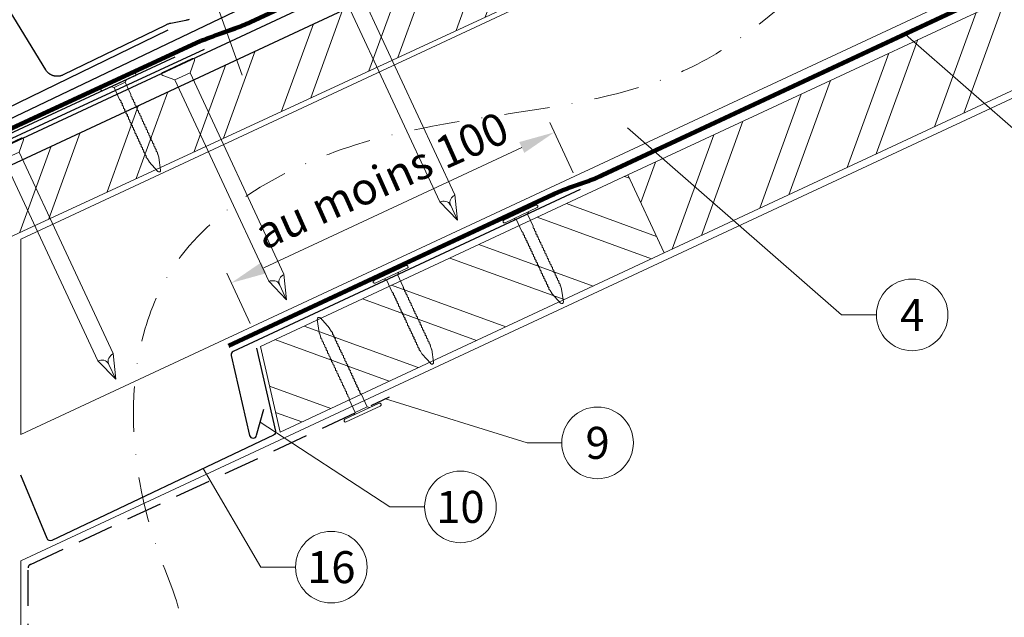
# Model space of a CAD drawing. Units: millimetres. Extents: x -19674 to 47920, y 0 to 4832.
# Drawn here: x 17969 to 18244, y 532 to 699 of the extents above; entities that cross this region are included whole.
import ezdxf
from ezdxf.enums import TextEntityAlignment as Align

# ---------------------------------------------------------------- set-up
doc = ezdxf.new("R2010")
doc.units = ezdxf.units.MM
for name, pattern in [('ACDINTGL', [3, 2, -1]), ('STRICHPUNKT', [25.4, 12.7, -6.35, 0, -6.35]), ('Trennlage', [30, 12, -18])]:
    doc.linetypes.add(name, pattern=pattern)
doc.layers.get('Defpoints').update_dxf_attribs({"lineweight": 5})
for name, color, linetype, lineweight, true_color in [('01_PREFA-Dachprodukt', 12, 'Continuous', 25, 0xe1000f), ('01_PREFA-Lochblech', 11, 'Continuous', 15, 0xff7f7f), ('02_Nägel', 11, 'Continuous', 15, 0xff7f7f), ('02_PREFA-Schneefang', 11, 'Continuous', 25, 0xff7f7f), ('02_Saumstreifen', 11, 'Continuous', 25, 0xff7f7f), ('02_Zubehör_sonstiges', 11, 'Continuous', 25, 0xff7f7f), ('04_Trennlage', 251, 'Continuous', 25, 0x505f69), ('04_Trennlage_Linie', 251, 'Continuous', 0, 0x505f69), ('04_Unterdach', 251, 'Continuous', 25, 0x505f69), ('04_Unterdach_Linie', 251, 'Continuous', 0, 0x505f69), ('06_Holz', 252, 'Continuous', 15, 0x8296a0), ('06_Holzschfraffur', 254, 'Continuous', 13, 0xdce6eb), ('08_Bemassung', 251, 'Continuous', 5, 0x505f69), ('09_Luft', 252, 'Continuous', 5, 0x8296a0), ('99_Text_3_DE', 251, 'Continuous', 5, 0x505f69)]:
    doc.layers.add(name, color=color, linetype=linetype, lineweight=lineweight, true_color=true_color)
doc.styles.add('PREFA_Standard', font='arial.ttf', dxfattribs={"height": 20})
doc.dimstyles.new('STANDARD_PREFA', dxfattribs={"dimtxt": 10, "dimasz": 30, "dimexe": 15, "dimexo": 15, "dimgap": 8, "dimtad": 1, "dimdec": 0, "dimzin": 0, "dimdsep": 46, "dimtxsty": 'PREFA_Standard', "dimcen": 0.09, "dimclrd": 256, "dimclre": 256, "dimclrt": 256, "dimadec": 0, "dimazin": 0, "dimtfac": 1, "dimtdec": 0, "dimtofl": 0, "dimtmove": 0, "dimatfit": 3, "dimfxl": 1, "dimtolj": 1, "dimtzin": 0, "dimlwd": -1, "dimlwe": -1, "dimarcsym": 0})

# ---------------------------------------------------------------- blocks, each defined once
blk = doc.blocks.new('*D18')
at = {"layer": '08_Bemassung', "transparency": 16777216}
for p, q in [((18123.32, 656.1), (18116.78, 670.14)), ((18036.89, 629.6), (18108.98, 663.2)), ((18033.1, 614.06), (18026.56, 628.1))]:
    blk.add_line(p, q, dxfattribs=at)
for points in [[(18108.28, 664.71), (18109.68, 661.69), (18118.04, 667.42)], [(18036.19, 631.11), (18037.6, 628.09), (18027.83, 625.38)]]:
    blk.add_solid(points, dxfattribs=at)
at = {"layer": 'Defpoints', "color": 0, "transparency": 16777216}
for p in [(18118.04, 667.42), (18125.43, 651.57, 0), (18035.21, 609.53, 0)]:
    blk.add_point(p, dxfattribs=at)
blk = doc.blocks.new('A$C4F181475')
for p, q in [((-5.08, 0), (5.08, 0)), ((-2.6, -3.7), (-5.43, -0.85)), ((2.6, -3.7), (5.43, -0.85)), ((-2.6, -3.7), (-2.6, -72.65)), ((-2.6, -3.7), (2.6, -3.7)), ((2.6, -3.7), (2.6, -72.65)), ((0, -80.15), (-2.6, -72.65)), ((2.6, -72.65), (0, -80.15)), ((0, -75.14), (0, -80.15))]:
    blk.add_line(p, q)
for centre, start, end in [((-5.08, -0.5), 90, 224.8659), ((5.08, -0.5), 315.1341, 90)]:
    blk.add_arc(centre, 0.5, start, end)
for points in [[(-2.6, -72.65), (-2.29, -72.72), (-1.41, -72.91), (-0.13, -73.7), (-0.04, -74.73), (0, -75.14)], [(2.6, -72.65), (2.29, -72.72), (1.41, -72.91), (0.13, -73.7), (0.04, -74.73), (0, -75.14)]]:
    blk.add_open_spline(points, degree=3, knots=[0, 0, 0, 0, 0.965833, 2.745182, 3.933468, 3.933468, 3.933468, 3.933468])
blk = doc.blocks.new('A$C4BAB4951')
for p, q in [((0, -4.3), (0, 4.3)), ((0.7, -4.3), (0.7, 4.3)), ((-23.67, -0.01), (-23.67, 0.01)), ((-23.39, 0.39), (-20.4, 1.28)), ((-20.32, 1.29), (-19.6, 1.35)), ((-3.67, 1.5), (-0.4, 1.5)), ((-0.4, 1.5), (0, 2)), ((-0.4, -1.5), (-0.4, 1.5)), ((-23.39, -0.39), (-20.4, -1.28)), ((-20.32, -1.29), (-19.6, -1.35)), ((-3.67, -1.5), (-0.4, -1.5)), ((-0.4, -1.5), (0, -2))]:
    blk.add_line(p, q)
at = {"extrusion": (0, 0, -1)}
for centre, radius, start, end in [((-0.35, 4.3), 0.35, 0, 180), ((23.27, 0.01), 0.4, 360, 73.5064), ((20.28, 0.9), 0.4, 73.5064, 85.188), ((19.6, 1.91), 0.553, 244.5196, 270), ((18.58, -0.22), 1.8, 64.5196, 71.6711), ((19.1, 1.33), 0.17, 71.6711, 153.7368), ((18.86, 1.45), 0.0923, 267.8027, 333.7368), ((18.86, 1.91), 0.552, 244.5057, 269.6735), ((17.85, -0.22), 1.8, 64.5196, 71.6711), ((18.36, 1.33), 0.17, 71.6711, 153.7368), ((18.13, 1.45), 0.0923, 267.8027, 333.7368), ((18.13, 1.91), 0.551, 244.4964, 269.3324), ((17.12, -0.22), 1.8, 64.5196, 71.6711), ((17.63, 1.33), 0.17, 71.6711, 153.7368), ((17.39, 1.45), 0.0923, 267.8027, 333.7368), ((17.39, 1.91), 0.552, 244.5062, 269.673), ((16.38, -0.22), 1.8, 64.5196, 71.6711), ((16.89, 1.33), 0.17, 71.6711, 153.7368), ((16.66, 1.45), 0.0923, 267.8027, 333.7368), ((16.66, 1.91), 0.551, 244.4964, 269.3324), ((15.65, -0.22), 1.8, 64.5196, 71.6711), ((16.16, 1.33), 0.17, 71.6711, 153.7368), ((15.93, 1.45), 0.0923, 267.8027, 333.7368), ((15.93, 1.91), 0.552, 244.5057, 269.6735), ((14.91, -0.22), 1.8, 64.5196, 71.6711), ((15.43, 1.33), 0.17, 71.6711, 153.7368), ((15.19, 1.45), 0.0923, 267.8027, 333.7368), ((15.19, 1.91), 0.551, 244.4964, 269.3324), ((14.18, -0.22), 1.8, 64.5196, 71.6711), ((14.69, 1.33), 0.17, 71.6711, 153.7368), ((14.46, 1.45), 0.0923, 267.8027, 333.7368), ((14.46, 1.91), 0.552, 244.5057, 269.6735), ((13.45, -0.22), 1.8, 64.5196, 71.6711), ((13.96, 1.33), 0.17, 71.6711, 153.7368), ((13.72, 1.45), 0.0923, 267.8027, 333.7368), ((13.73, 1.91), 0.551, 244.4964, 269.3324), ((12.71, -0.22), 1.8, 64.5196, 71.6711), ((13.23, 1.33), 0.17, 71.6711, 153.7368), ((12.99, 1.45), 0.0923, 267.8027, 333.7368), ((12.99, 1.91), 0.552, 244.5057, 269.6735), ((11.98, -0.22), 1.8, 64.5196, 71.6711), ((12.49, 1.33), 0.17, 71.6711, 153.7368), ((12.26, 1.45), 0.0923, 267.8027, 333.7368), ((12.25, 1.92), 0.57, 244.7073, 270.3706), ((11.23, -0.22), 1.8, 64.5196, 71.6711), ((11.74, 1.33), 0.17, 71.6711, 153.7368), ((11.51, 1.45), 0.0923, 267.8027, 333.7368), ((11.51, 1.91), 0.551, 244.4964, 269.3324), ((10.5, -0.22), 1.8, 64.5196, 71.6711), ((11.01, 1.33), 0.17, 71.6711, 153.7368), ((10.78, 1.45), 0.0923, 267.8027, 333.7368), ((10.78, 1.91), 0.552, 244.5057, 269.6735), ((9.76, -0.22), 1.8, 64.5196, 71.6711), ((10.28, 1.33), 0.17, 71.6711, 153.7368), ((10.04, 1.45), 0.0923, 267.8027, 333.7368), ((10.04, 1.91), 0.551, 244.4964, 269.3324), ((9.03, -0.22), 1.8, 64.5196, 71.6711), ((9.54, 1.33), 0.17, 71.6711, 153.7368), ((9.31, 1.45), 0.0923, 267.8027, 333.7368), ((9.31, 1.91), 0.552, 244.5062, 269.673), ((8.29, -0.22), 1.8, 64.5196, 71.6711), ((8.81, 1.33), 0.17, 71.6711, 153.7368), ((8.57, 1.45), 0.0923, 267.8027, 333.7368), ((8.58, 1.91), 0.551, 244.4984, 269.3304), ((7.56, -0.22), 1.8, 64.5196, 71.6711), ((8.08, 1.33), 0.17, 71.6711, 153.7368), ((7.84, 1.45), 0.0923, 267.8027, 333.7368), ((7.84, 1.91), 0.552, 244.5057, 269.6735), ((6.83, -0.22), 1.8, 64.5196, 71.6711), ((7.34, 1.33), 0.17, 71.6711, 153.7368), ((7.11, 1.45), 0.0923, 267.8027, 333.7368), ((7.11, 1.91), 0.551, 244.4964, 269.3324), ((6.1, -0.22), 1.8, 64.5196, 71.6711), ((6.61, 1.33), 0.17, 71.6711, 153.7368), ((6.37, 1.45), 0.0923, 267.8027, 333.7368), ((6.37, 1.91), 0.552, 244.5057, 269.6735), ((5.36, -0.22), 1.8, 64.5196, 71.6711), ((5.87, 1.33), 0.17, 71.6711, 153.7368), ((5.64, 1.45), 0.0923, 267.8027, 333.7368), ((5.64, 1.91), 0.552, 244.5057, 269.6735), ((4.62, -0.22), 1.8, 64.5196, 71.6711), ((5.14, 1.33), 0.17, 71.6711, 153.7368), ((4.9, 1.45), 0.0923, 267.8027, 333.7368), ((4.91, 1.9), 0.551, 244.4964, 269.3324), ((3.89, -0.22), 1.8, 64.5196, 71.6711), ((4.41, 1.33), 0.17, 71.6711, 153.7368), ((4.17, 1.45), 0.0923, 267.8027, 333.7368), ((4.17, 1.91), 0.552, 244.5057, 269.6735), ((3.16, -0.22), 1.8, 64.5196, 71.6711), ((3.67, 1.33), 0.17, 71.6711, 90), ((23.27, -0.01), 0.4, 286.4936, 0), ((20.28, -0.9), 0.4, 274.812, 286.4936), ((19.6, -1.91), 0.553, 90, 115.4804), ((18.58, 0.22), 1.8, 288.3289, 295.4804), ((19.1, -1.33), 0.17, 206.2632, 288.3289), ((18.86, -1.45), 0.0923, 26.2632, 92.1973), ((18.86, -1.91), 0.552, 90.3265, 115.4943), ((17.85, 0.22), 1.8, 288.3289, 295.4804), ((18.36, -1.33), 0.17, 206.2632, 288.3289), ((18.13, -1.45), 0.0923, 26.2632, 92.1973), ((18.13, -1.91), 0.551, 90.6676, 115.5036), ((17.12, 0.22), 1.8, 288.3289, 295.4804), ((17.63, -1.33), 0.17, 206.2632, 288.3289), ((17.39, -1.45), 0.0923, 26.2632, 92.1973), ((17.39, -1.91), 0.552, 90.327, 115.4938), ((16.38, 0.22), 1.8, 288.3289, 295.4804), ((16.89, -1.33), 0.17, 206.2632, 288.3289), ((16.66, -1.45), 0.0923, 26.2632, 92.1973), ((16.66, -1.91), 0.551, 90.6676, 115.5036), ((15.65, 0.22), 1.8, 288.3289, 295.4804), ((16.16, -1.33), 0.17, 206.2632, 288.3289), ((15.93, -1.45), 0.0923, 26.2632, 92.1973), ((15.93, -1.91), 0.552, 90.3265, 115.4943), ((14.91, 0.22), 1.8, 288.3289, 295.4804), ((15.43, -1.33), 0.17, 206.2632, 288.3289), ((15.19, -1.45), 0.0923, 26.2632, 92.1973), ((15.19, -1.91), 0.551, 90.6676, 115.5036), ((14.18, 0.22), 1.8, 288.3289, 295.4804), ((14.69, -1.33), 0.17, 206.2632, 288.3289), ((14.46, -1.45), 0.0923, 26.2632, 92.1973), ((14.46, -1.91), 0.552, 90.3265, 115.4943), ((13.45, 0.22), 1.8, 288.3289, 295.4804), ((13.96, -1.33), 0.17, 206.2632, 288.3289), ((13.72, -1.45), 0.0923, 26.2632, 92.1973), ((13.73, -1.91), 0.551, 90.6676, 115.5036), ((12.71, 0.22), 1.8, 288.3289, 295.4804), ((13.23, -1.33), 0.17, 206.2632, 288.3289), ((12.99, -1.45), 0.0923, 26.2632, 92.1973), ((12.99, -1.91), 0.552, 90.3265, 115.4943), ((11.98, 0.22), 1.8, 288.3289, 295.4804), ((12.49, -1.33), 0.17, 206.2632, 288.3289), ((12.26, -1.45), 0.0923, 26.2632, 92.1973), ((12.25, -1.92), 0.57, 89.6294, 115.2927), ((11.23, 0.22), 1.8, 288.3289, 295.4804), ((11.74, -1.33), 0.17, 206.2632, 288.3289), ((11.51, -1.45), 0.0923, 26.2632, 92.1973), ((11.51, -1.91), 0.551, 90.6676, 115.5036), ((10.5, 0.22), 1.8, 288.3289, 295.4804), ((11.01, -1.33), 0.17, 206.2632, 288.3289), ((10.78, -1.45), 0.0923, 26.2632, 92.1973), ((10.78, -1.91), 0.552, 90.3265, 115.4943), ((9.76, 0.22), 1.8, 288.3289, 295.4804), ((10.28, -1.33), 0.17, 206.2632, 288.3289), ((10.04, -1.45), 0.0923, 26.2632, 92.1973), ((10.04, -1.91), 0.551, 90.6676, 115.5036), ((9.03, 0.22), 1.8, 288.3289, 295.4804), ((9.54, -1.33), 0.17, 206.2632, 288.3289), ((9.31, -1.45), 0.0923, 26.2632, 92.1973), ((9.31, -1.91), 0.552, 90.327, 115.4938), ((8.29, 0.22), 1.8, 288.3289, 295.4804), ((8.81, -1.33), 0.17, 206.2632, 288.3289), ((8.57, -1.45), 0.0923, 26.2632, 92.1973), ((8.58, -1.91), 0.551, 90.6696, 115.5016), ((7.56, 0.22), 1.8, 288.3289, 295.4804), ((8.08, -1.33), 0.17, 206.2632, 288.3289), ((7.84, -1.45), 0.0923, 26.2632, 92.1973), ((7.84, -1.91), 0.552, 90.3265, 115.4943), ((6.83, 0.22), 1.8, 288.3289, 295.4804), ((7.34, -1.33), 0.17, 206.2632, 288.3289), ((7.11, -1.45), 0.0923, 26.2632, 92.1973), ((7.11, -1.91), 0.551, 90.6676, 115.5036), ((6.1, 0.22), 1.8, 288.3289, 295.4804), ((6.61, -1.33), 0.17, 206.2632, 288.3289), ((6.37, -1.45), 0.0923, 26.2632, 92.1973), ((6.37, -1.91), 0.552, 90.3265, 115.4943), ((5.36, 0.22), 1.8, 288.3289, 295.4804), ((5.87, -1.33), 0.17, 206.2632, 288.3289), ((5.64, -1.45), 0.0923, 26.2632, 92.1973), ((5.64, -1.91), 0.552, 90.3265, 115.4943), ((4.62, 0.22), 1.8, 288.3289, 295.4804), ((5.14, -1.33), 0.17, 206.2632, 288.3289), ((4.9, -1.45), 0.0923, 26.2632, 92.1973), ((4.91, -1.9), 0.551, 90.6676, 115.5036), ((3.89, 0.22), 1.8, 288.3289, 295.4804), ((4.41, -1.33), 0.17, 206.2632, 288.3289), ((4.17, -1.45), 0.0923, 26.2632, 92.1973), ((4.17, -1.91), 0.552, 90.3265, 115.4943), ((3.16, 0.22), 1.8, 288.3289, 295.4804), ((3.67, -1.33), 0.17, 270, 288.3289), ((-0.35, -4.3), 0.35, 180, 360)]:
    blk.add_arc(centre, radius, start, end, dxfattribs=at)

msp = doc.modelspace()

# ---------------------------------------------------------------- hatches: boundary and pattern name
at = {"layer": '06_Holzschfraffur'}
h = msp.add_hatch(dxfattribs=at)
h.set_pattern_fill('ANSI32', color=256, scale=2, angle=25)
h.set_pattern_definition([(70, (8480.195, -2816.53), (-17.901144, 6.515484), []), (70, (8488.334, -2812.735), (-17.901144, 6.515484), [])])
edge = h.paths.add_edge_path()
edge.add_line((18090.314, 722.109), (18078.96, 716.824))
edge.add_line((18078.96, 716.824), (18081.237, 711.943))
edge.add_line((18081.237, 711.943), (17940.633, 646.378))
edge.add_line((17940.633, 646.378), (17943.252, 627.741))
edge.add_line((17943.252, 627.741), (18111.804, 705.639))
edge.add_arc((18127.156, 747.926), 44.987, 215.02058, 250.04671, ccw=False)
edge = h.paths.add_edge_path()
edge.add_line((18103.745, 728.36), (18090.314, 722.109))
edge.add_arc((18127.156, 747.926), 44.987, 215.02058, 250.04671)
edge.add_line((18111.804, 705.639), (18113.888, 706.609))
edge.add_line((18113.888, 706.609), (18103.745, 728.36))
h = msp.add_hatch(dxfattribs=at)
h.set_pattern_fill('ANSI32', color=256, scale=2, angle=25, style=0)
h.set_pattern_definition([(70, (11531.55, -2123.481), (-17.901144, 6.515484), []), (70, (11539.69, -2119.686), (-17.901144, 6.515484), [])])
h.paths.add_polyline_path([(18298.295, 703.516), (18288.152, 725.267), (18138.611, 655.535), (18148.754, 633.784)])
h = msp.add_hatch(dxfattribs=at)
h.set_pattern_fill('ANSI32', color=256, scale=2, angle=295, style=0)
h.set_pattern_definition([(340, (11531.55, -2123.481), (6.515484, 17.901144), []), (340, (11535.346, -2131.62), (6.515484, 17.901144), [])])
h.paths.add_polyline_path([(18148.754, 633.784), (18138.611, 655.535), (18035.979, 607.673), (18041.499, 583.766)])

# ---------------------------------------------------------------- linework, layer by layer
at = {"layer": '01_PREFA-Dachprodukt'}
msp.add_lwpolyline([(17863.994, 622.444), (18102.815, 736.606)], dxfattribs=at)
at = {"layer": '01_PREFA-Dachprodukt', "linetype": 'Continuous', "lineweight": -3}
msp.add_lwpolyline([(17917.679, 603.612), (17909.95, 583.08, 0.0749812), (17908.618, 574.248), (17908.618, 508.617, -0.8701763), (17751.279, 491.521), (17724.232, 484.463, 0.8710798), (17936.569, 508.224), (17936.569, 588.741, 0.1036237), (17934.051, 600.761), (17928.107, 614.326, -0.1036237), (17925.589, 626.346), (17925.589, 635.54, -0.2914734), (17929.053, 640.978), (18081.237, 711.943), (18078.96, 716.824), (17926.528, 645.744, 0.2914734), (17919.599, 634.868), (17919.599, 614.162, -0.0902512)], format="xyb", close=True, dxfattribs=at)
at = {"layer": '01_PREFA-Dachprodukt', "lineweight": -3}
msp.add_lwpolyline([(18020.275, 690.564), (17916.739, 642.744, 0.2336605), (17915.631, 641.36), (17886.018, 506.741, 0.04718), (17885.966, 504.862), (17886.815, 492.129, 0.902292), (17890.792, 491.986), (17892.9, 507.095)], format="xyb", dxfattribs=at)
at = {"layer": '01_PREFA-Lochblech', "linetype": 'ACDINTGL', "lineweight": -3, "ltscale": 5}
msp.add_lwpolyline([(17971.093, 505.238), (17971.093, 545.867, -0.3297505), (17971.801, 546.823), (18072.019, 593.578)], format="xyb", dxfattribs=at)
at = {"layer": '02_PREFA-Schneefang'}
for points in [[(18016.056, 698.912), (18015.879, 698.85), (18015.701, 698.793), (18015.52, 698.743), (18015.338, 698.698), (18015.161, 698.661), (18010.957, 697.849), (18010.767, 697.809), (18010.584, 697.765), (18010.403, 697.714), (18010.224, 697.657), (18010.046, 697.595), (18009.871, 697.527), (18009.698, 697.453), (18009.522, 697.371), (17980.862, 683.434), (17980.751, 683.383), (17980.633, 683.333), (17980.513, 683.286), (17980.391, 683.244), (17980.268, 683.207), (17980.144, 683.173), (17980.019, 683.144), (17979.893, 683.119), (17979.766, 683.098), (17979.638, 683.082), (17979.51, 683.07), (17979.382, 683.063), (17979.253, 683.06), (17979.125, 683.061), (17978.996, 683.067), (17978.868, 683.077), (17978.74, 683.091), (17978.613, 683.11), (17978.486, 683.134), (17978.361, 683.161), (17978.236, 683.193), (17978.113, 683.229), (17977.991, 683.269), (17977.87, 683.314), (17977.751, 683.363), (17977.633, 683.415), (17977.518, 683.472), (17977.405, 683.533), (17977.293, 683.597), (17977.184, 683.665), (17977.078, 683.737), (17976.974, 683.813), (17976.872, 683.892), (17976.773, 683.974), (17976.678, 684.06), (17976.585, 684.149), (17976.495, 684.241), (17976.409, 684.337), (17976.326, 684.435), (17976.246, 684.536), (17976.17, 684.639), (17976.097, 684.745), (17976.032, 684.849), (17950.195, 727.121)], [(17940.492, 662.136), (18010.183, 696.024)]]:
    msp.add_lwpolyline(points, dxfattribs=at)
at = {"layer": '02_Saumstreifen'}
msp.add_lwpolyline([(18012.054, 688.363), (17870.556, 622.679)], dxfattribs=at)
at = {"layer": '02_Zubehör_sonstiges', "lineweight": -3, "ltscale": 5}
for points in [[(18125.315, 651.497), (18028.378, 606.294, 0.3541186), (18027.826, 605.163), (18032.979, 582.842, 0.8006472), (18034.931, 582.854), (18036.966, 590.117)], [(18034.857, 607.15), (18040.195, 584.032, -0.3541186), (18039.643, 582.901), (17977.757, 553.496, -0.4302317), (17976.403, 554.019), (17969.11, 571.753)]]:
    msp.add_lwpolyline(points, format="xyb", dxfattribs=at)
at = {"layer": '04_Trennlage', "linetype": 'Trennlage', "ltscale": 0.5, "const_width": 1, "flags": 128}
msp.add_lwpolyline([(17935.691, 654.376), (18019.384, 692.965, 0.0065859), (18023.86, 694.633), (18028.756, 696.365, 0.0240251), (18033.201, 698.183), (18351.632, 846.119)], format="xyb", dxfattribs=at)
at = {"layer": '04_Trennlage_Linie', "ltscale": 5, "flags": 128}
for points in [[(17935.481, 654.83), (18019.194, 693.428, 0.0066268), (18023.686, 695.101), (18028.589, 696.836, 0.0240251), (18032.99, 698.636), (18351.632, 846.671)], [(17935.9, 653.922), (18019.573, 692.502, 0.0065452), (18024.034, 694.164), (18028.923, 695.894, 0.0240251), (18033.413, 697.729), (18351.778, 845.635)]]:
    msp.add_lwpolyline(points, format="xyb", dxfattribs=at)
at = {"layer": '04_Unterdach', "linetype": 'Trennlage', "ltscale": 0.5, "const_width": 1, "flags": 128}
msp.add_lwpolyline([(18027.067, 607.847), (18117.681, 650.08, -0.0240088), (18122.123, 651.896), (18127.02, 653.629, 0.0240251), (18131.465, 655.446), (18351.632, 758.068)], format="xyb", dxfattribs=at)
at = {"layer": '04_Unterdach_Linie', "ltscale": 5, "flags": 128}
for points in [[(18026.855, 608.301), (18117.47, 650.533, -0.0240088), (18121.956, 652.367), (18126.853, 654.1, 0.0240251), (18131.253, 655.899), (18351.632, 758.619)], [(18027.278, 607.394), (18117.892, 649.627, -0.0240088), (18122.29, 651.425), (18127.186, 653.157, 0.0240251), (18131.676, 654.993), (18351.632, 757.516)]]:
    msp.add_lwpolyline(points, format="xyb", dxfattribs=at)
at = {"layer": '06_Holz'}
for p, q in [((17969.11, 547.775), (18351.632, 726.234)), ((17969.11, 449.608), (17969.11, 547.775))]:
    msp.add_line(p, q, dxfattribs=at)
for points in [[(18351.632, 761.412), (17969.11, 583.039), (17969.11, 637.566), (18351.632, 815.939)], [(17942.137, 647.079), (17942.137, 627.226), (18113.888, 706.609), (18103.745, 728.36), (18078.96, 716.824)]]:
    msp.add_lwpolyline(points, dxfattribs=at)
for points in [[(18148.754, 633.784), (18298.295, 703.516), (18288.152, 725.267), (18138.611, 655.535)], [(18041.499, 583.766), (18148.754, 633.784), (18138.611, 655.535), (18035.979, 607.673)]]:
    msp.add_lwpolyline(points, close=True, dxfattribs=at)
at = {"layer": '08_Bemassung'}
for p, q in [((18009.284, 743.37, 0), (18030.912, 683.367, 0)), ((18267.732, 649.69), (18216.101, 694.766)), ((18198.307, 616.462), (18138.517, 668.662)), ((18208.014, 616.462), (18198.307, 616.462)), ((18110.443, 580.748), (18070.929, 593.069)), ((18072.132, 562.875), (18035.948, 586.486)), ((18120.15, 580.748), (18110.443, 580.748)), ((18036.076, 546.054), (18020.036, 573.584)), ((18081.838, 562.875), (18072.132, 562.875)), ((18045.783, 546.054), (18036.076, 546.054))]:
    msp.add_line(p, q, dxfattribs=at)
for centre in [(18218.01, 616.462), (18130.146, 580.748), (18091.834, 562.875), (18055.779, 546.054)]:
    msp.add_circle(centre, 9.996, dxfattribs=at)
at = {"layer": '09_Luft', "linetype": 'STRICHPUNKT'}
msp.add_open_spline([(17986.002, 411.996), (18027.603, 513.064), (17999.964, 548.593), (17994.933, 630.204), (18073.332, 675.323), (18164.883, 670.029), (18223.315, 754.718), (18284.722, 755.124), (18308.661, 760.147)], degree=3, knots=[0, 0, 0, 0, 73.0424172, 165.0511555, 225.4817522, 323.5998359, 421.6834764, 494.7425717, 494.7425717, 494.7425717, 494.7425717], dxfattribs=at)

# ---------------------------------------------------------------- block references
at = {"layer": '02_Nägel'}
for name, p, xscale, yscale, zscale, rotation in [('A$C4F181475', (18060.539, 708.266), 0.9000000000000004, 0.9000000000000004, 0.9000000000000004, 24.99999999999996), ('A$C4F181475', (18012.81, 686.091), 0.9000000000000004, 0.9000000000000004, 0.9000000000000004, 24.99999999999996), ('A$C4BAB4951', (17996.473, 681.121), 1.149999999999999, 1.149999999999999, 1.149999999999999, 114.7000000000152), ('A$C4F181475', (17965.081, 663.916), 0.9000000000000004, 0.9000000000000004, 0.9000000000000004, 24.99999999999996), ('A$C4BAB4951', (18108.783, 644.3), 1.149999999999999, 1.149999999999999, 1.149999999999999, 115.104256906954), ('A$C4BAB4951', (18072.526, 627.403), 1.149999999999999, 1.149999999999999, 1.149999999999999, 115.104256906954), ('A$C4BAB4951', (18064.349, 589.569), 1.219999999999999, 1.219999999999999, 1.219999999999999, 295.0000000470812)]:
    msp.add_blockref(name, p, dxfattribs=dict(at, xscale=xscale, yscale=yscale, zscale=zscale, rotation=rotation))

# ---------------------------------------------------------------- texts
at = {"layer": '08_Bemassung', "style": 'PREFA_Standard'}
for s, p in [('4', (18218.01, 616.462)), ('9', (18130.146, 580.748)), ('10', (18091.834, 562.875)), ('16', (18055.779, 546.054))]:
    msp.add_text(s, height=8.925, dxfattribs=at).set_placement(p, align=Align.MIDDLE_CENTER)
at = {"layer": '99_Text_3_DE', "style": 'PREFA_Standard'}
msp.add_text('au moins 100', height=9, rotation=24, dxfattribs=at).set_placement((18037.042, 634.478))

# ---------------------------------------------------------------- dimensions: what is measured, and where the dimension line sits
at = {"layer": '08_Bemassung'}
dim = msp.add_linear_dim(base=(18118.044, 667.422), p1=(18035.215, 609.527, 0), p2=(18125.431, 651.571, 0), angle=24.98687, text=' ', dimstyle='STANDARD_PREFA', override={"dimasz": 10, "dimexe": 3, "dimexo": 5}, dxfattribs=at)
dim.commit()
dim.dimension.update_dxf_attribs({"geometry": '*D18', "text_midpoint": (18034.095, 628.299), "dimtype": 161})

doc.saveas('drawing.dxf')
